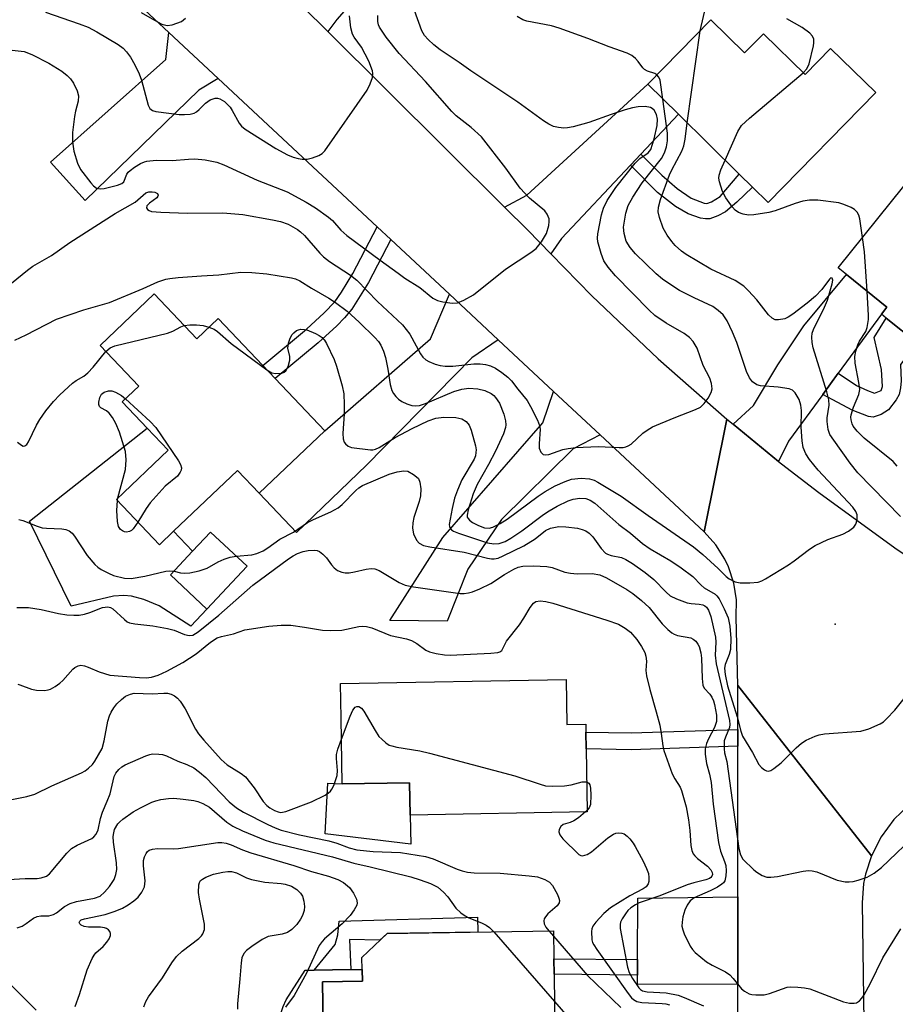
# Model space of a CAD drawing. Units: inches. Extents: x 1273760 to 1279760, y 473454 to 477454.
# Drawn here: x 1276991 to 1277176, y 474550 to 474758 of the extents above; entities that cross this region are included whole.
import ezdxf

# ---------------------------------------------------------------- set-up
doc = ezdxf.new("R2010")
doc.units = ezdxf.units.IN
doc.header["$MEASUREMENT"] = 0
for name, color, linetype in [('BLDG-Footprint', 5, 'Continuous'), ('CULTRL-Pad', 6, 'Continuous'), ('ELEV-Spot Elevation', 7, 'Continuous'), ('TRANS-Driveway', 251, 'Continuous'), ('TRANS-Non Street Sidewalk', 7, 'Continuous'), ('TRANS-Road', 130, 'Continuous'), ('Undefined', 1, 'Continuous')]:
    doc.layers.add(name, color=color, linetype=linetype)

msp = doc.modelspace()

# ---------------------------------------------------------------- linework, layer by layer
at = {"layer": 'BLDG-Footprint'}
for points, elevation in [([(1277137.4, 474757.55), (1277144.53, 474750.56), (1277148.5, 474754.6), (1277157.3, 474745.97), (1277162.72, 474751.49), (1277172.24, 474742.15), (1277149.5, 474718.97), (1277146.22, 474722.18), (1277143.41, 474724.95), (1277130.53, 474737.58), (1277124.05, 474743.94)], 257.35), ([(1277196.53, 474728.81), (1277208.34, 474719.29), (1277209.06, 474720.17), (1277219.6, 474711.68), (1277211.18, 474701.22), (1277214.52, 474698.52), (1277202.28, 474683.32), (1277195.44, 474688.83), (1277189.97, 474682.05), (1277181.01, 474689.27), (1277174.47, 474694.54), (1277173.47, 474695.34), (1277174.6, 474696.85), (1277166.08, 474703.72), (1277164.3, 474705.15), (1277178.17, 474722.38), (1277186.16, 474715.94), (1277196.08, 474728.26)], 259.81), ([(1277019.75, 474699.64), (1277028.74, 474690.17), (1277033.24, 474694.44), (1277042.67, 474684.52), (1277045.3, 474681.75), (1277055.79, 474670.7), (1277041.91, 474657.51), (1277037.33, 474662.32), (1277023.83, 474649.5), (1277020.83, 474646.65), (1277011.74, 474656.21), (1277022.68, 474666.6), (1277018.23, 474671.28), (1277012.95, 474676.84), (1277016.45, 474680.16), (1277008.29, 474688.76)], 256.99), ([(1277039.36, 474642.08), (1277030.87, 474633.03), (1277023.17, 474640.25), (1277027.86, 474645.25), (1277031.66, 474649.3)], 258.37), ([(1277106.82, 474618.19), (1277106.99, 474608.67), (1277110.95, 474608.74), (1277110.98, 474607.07), (1277111.04, 474603.52), (1277111.28, 474590.19), (1277073.84, 474589.53), (1277073.72, 474596.37), (1277059.5, 474596.12), (1277059.25, 474609.97), (1277059.12, 474617.35)], 261.3), ([(1277072.08, 474526.6), (1277072.11, 474524.5), (1277063.12, 474524.37), (1277063.09, 474526.36), (1277055.76, 474526.25), (1277055.33, 474554.31), (1277063.73, 474554.43), (1277063.69, 474556.92), (1277063.65, 474559.45), (1277068.97, 474564.52), (1277104.11, 474565.05), (1277104.2, 474559.19), (1277104.25, 474555.89), (1277104.45, 474542.84), (1277104.5, 474539.47), (1277104.63, 474530.74), (1277078.8, 474530.35), (1277078.85, 474526.71)], 267.57)]:
    msp.add_lwpolyline(points, close=True, dxfattribs=dict(at, elevation=elevation))
at = {"layer": 'CULTRL-Pad'}
for points in [[(1277011.74, 474656.21), (1277020.83, 474646.65), (1277023.83, 474649.5), (1277027.86, 474645.25), (1277023.17, 474640.25), (1277030.87, 474633.03), (1277027.49, 474629.43), (1277020.78, 474633.72), (1277017.52, 474635.06), (1277014.93, 474635.77), (1277013.31, 474635.95), (1277011.1, 474635.77), (1277002.21, 474633.67), (1276993.38, 474651.65), (1277018.23, 474671.28), (1277022.68, 474666.6)], [(1277073.72, 474596.37), (1277073.84, 474589.53), (1277073.95, 474583.39), (1277055.89, 474585.59), (1277056.45, 474596.24), (1277059.5, 474596.12)], [(1277055.76, 474526.25), (1277049.24, 474526.15), (1277047.59, 474533.67), (1277046.73, 474538.7), (1277046.41, 474543.92), (1277046.6, 474547.8), (1277046.99, 474549.09), (1277047.65, 474550.46), (1277051.66, 474556.73), (1277053.57, 474556.76), (1277061.28, 474556.88), (1277063.69, 474556.91), (1277063.73, 474554.43), (1277055.33, 474554.31)]]:
    msp.add_lwpolyline(points, close=True, dxfattribs=at)
at = {"layer": 'ELEV-Spot Elevation'}
msp.add_point((1277163.65, 474629.86, 254.89), dxfattribs=at)
at = {"layer": 'TRANS-Driveway'}
for points in [[(1277068.74, 474769.47), (1277066.03, 474766.39), (1277058.32, 474757.61), (1277056.45, 474755.05), (1277046.07, 474765.35), (1277050.22, 474767.02), (1277072.44, 474791.81), (1277081.11, 474783.34), (1277079.34, 474781.52)], [(1277033.23, 474745.16), (1277029.15, 474742.71), (1277005.11, 474719.39), (1276997.83, 474727.43), (1277022.17, 474749.13), (1277022.81, 474754.88)], [(1277122.58, 474729.13), (1277120.39, 474726.81), (1277105.85, 474711.35), (1277103.54, 474708.1), (1277098.74, 474713.07), (1277093.79, 474717.99), (1277098.47, 474720.46), (1277124.05, 474743.94), (1277130.53, 474737.58)], [(1277164.33, 474682.9), (1277161.04, 474678.39), (1277153.82, 474668.54), (1277151.73, 474664.22), (1277142.09, 474672.09), (1277146.43, 474676.08), (1277151.54, 474684.64), (1277157.07, 474692.91), (1277166.08, 474703.72), (1277174.6, 474696.85), (1277173.47, 474695.34)], [(1277092.45, 474689.95), (1277086.9, 474686.16), (1277064.64, 474663.42), (1277049.79, 474649.21), (1277041.91, 474657.51), (1277055.79, 474670.7), (1277078.17, 474690.17), (1277082.12, 474699.59)], [(1277114.01, 474669.85), (1277108.29, 474666.92), (1277093.15, 474651.94), (1277086.01, 474641.51), (1277081.63, 474630.48), (1277069.52, 474630.6), (1277080.77, 474648.14), (1277101.89, 474672.4), (1277104.15, 474679.04)], [(1277143.12, 474553.75), (1277121.86, 474553.82), (1277121.87, 474555.71), (1277121.88, 474559), (1277121.93, 474571.95), (1277143.13, 474572.27)]]:
    msp.add_lwpolyline(points, close=True, dxfattribs=at)
at = {"layer": 'TRANS-Non Street Sidewalk'}
for points in [[(1277120.39, 474726.81), (1277122.58, 474729.13), (1277127.03, 474724.69), (1277130.3, 474721.9), (1277133.22, 474719.86), (1277135.99, 474718.82), (1277136.58, 474718.72), (1277137.52, 474719.07), (1277139.38, 474720.23), (1277143.4, 474724.95), (1277146.22, 474722.18), (1277142.92, 474718.99), (1277140.46, 474716.99), (1277138.88, 474716.11), (1277137.19, 474715.48), (1277136.27, 474715.47), (1277135.18, 474715.66), (1277132.61, 474716.53), (1277129.94, 474718.12), (1277126.13, 474721.08)], [(1277069.76, 474711.11), (1277065.01, 474702.07), (1277061.52, 474696.39), (1277059.98, 474694.55), (1277058.33, 474692.88), (1277054.42, 474689.31), (1277045.3, 474681.75), (1277042.67, 474684.52), (1277051.92, 474692.18), (1277055.69, 474695.63), (1277057.92, 474697.95), (1277059.34, 474699.99), (1277061.7, 474703.96), (1277066.87, 474713.8)], [(1277161.04, 474678.39), (1277164.33, 474682.9), (1277168.21, 474680.27), (1277170.48, 474679.23), (1277171.96, 474678.68), (1277173.37, 474679.22), (1277173.67, 474680.05), (1277173.44, 474683.67), (1277171.89, 474690.41), (1277174.47, 474694.54), (1277181.01, 474689.27), (1277177.48, 474684.74), (1277177.61, 474681.27), (1277177.52, 474679.77), (1277177.17, 474678.41), (1277176.56, 474677.23), (1277174.97, 474675.12), (1277173.4, 474674.14), (1277171.69, 474673.59), (1277170.7, 474673.74), (1277167.25, 474675.09)], [(1277143.13, 474604.05), (1277120.53, 474603.33), (1277111.04, 474603.52), (1277110.98, 474607.07), (1277120.52, 474606.87), (1277143.13, 474607.59)], [(1277068.97, 474564.52), (1277067.46, 474563.08), (1277061.02, 474563.27), (1277061.28, 474556.88), (1277053.57, 474556.76), (1277058, 474562.16), (1277058.57, 474564.25), (1277058.81, 474567.11), (1277088.06, 474567.93), (1277088.11, 474564.81)], [(1277121.88, 474559), (1277121.87, 474555.71), (1277104.25, 474555.89), (1277104.2, 474559.19)]]:
    msp.add_lwpolyline(points, close=True, dxfattribs=at)
at = {"layer": 'TRANS-Road'}
msp.add_lwpolyline([(1277022.13, 474789.11), (1277031.94, 474779.37), (1277046.07, 474765.35), (1277056.45, 474755.05), (1277093.79, 474717.99), (1277098.74, 474713.07), (1277103.54, 474708.1), (1277112.22, 474699.21), (1277126.24, 474685.91), (1277140.78, 474673.17), (1277136.01, 474649.34), (1277114.01, 474669.85), (1277104.15, 474679.04), (1277092.45, 474689.95), (1277082.12, 474699.59), (1277069.76, 474711.11), (1277066.87, 474713.8), (1277033.23, 474745.16), (1277022.81, 474754.88), (1276985.58, 474789.6), (1276983.05, 474791.95), (1276979, 474795.73), (1276995.26, 474815.79)], close=True, dxfattribs=at)
for points in [[(1277179.35, 474591.7), (1277176.08, 474588.57), (1277173.39, 474584.93), (1277171.34, 474580.89), (1277143.13, 474616.87), (1277142.76, 474631.36), (1277142.8, 474634.97), (1277142.26, 474638.54), (1277141.13, 474641.97), (1277140.36, 474643.6), (1277138.42, 474646.65), (1277136.01, 474649.34), (1277140.78, 474673.17), (1277142.09, 474672.09), (1277151.73, 474664.22), (1277152.33, 474663.74), (1277160.19, 474657.66), (1277176.28, 474645.98), (1277185.58, 474639.7)], [(1277143.12, 474526.1), (1277143.12, 474553.75), (1277143.13, 474572.27), (1277143.13, 474604.05), (1277143.13, 474607.59), (1277143.13, 474616.87), (1277171.34, 474580.89), (1277170.1, 474577.03), (1277169.7, 474575.04), (1277169.35, 474571.01), (1277170.04, 474525.71)]]:
    msp.add_lwpolyline(points, dxfattribs=at)
at = {"layer": 'Undefined'}
for p, q in [((1277132.38, 474735.77, 256), (1277135.12, 474755.23, 256)), ((1277011.97, 474655.97, 258), (1277012.08, 474656.53, 258)), ((1277111.27, 474590.56, 264), (1277110.89, 474590.18, 264)), ((1277091.56, 474564.86, 268), (1277104.34, 474550.15, 268)), ((1277103.15, 474565.04, 266), (1277104.13, 474563.92, 266))]:
    msp.add_line(p, q, dxfattribs=at)
for points, elevation in [([(1277135.12, 474755.23), (1277137.57, 474765.56), (1277137.65, 474766.4), (1277137.61, 474767.49), (1277137.49, 474768.3), (1277137.26, 474769.1), (1277136.57, 474770.65), (1277135.88, 474771.91), (1277134.38, 474773.99), (1277133.61, 474774.75), (1277133.15, 474774.99), (1277132.34, 474775.14), (1277127.99, 474775.33)], 256), ([(1276988.43, 474751.25), (1276992.23, 474750.81), (1276993.86, 474750.23), (1276997.48, 474748.39), (1277000.19, 474746.66), (1277001.33, 474745.8), (1277002.03, 474745.09), (1277002.66, 474744.15), (1277003.42, 474742.55), (1277003.75, 474741.45), (1277003.69, 474740.35), (1277003.09, 474738.21), (1277002.86, 474737.1), (1277002.45, 474733.7), (1277002.44, 474731.73), (1277002.75, 474729.78), (1277003.54, 474727.26), (1277004.15, 474725.94), (1277006.35, 474723.13), (1277006.93, 474722.49), (1277007.56, 474721.98), (1277008.3, 474721.81), (1277009.14, 474721.91), (1277011.96, 474722.59), (1277012.87, 474722.93), (1277013.3, 474723.31), (1277013.98, 474724.9), (1277014.26, 474725.34), (1277014.66, 474725.73), (1277015.6, 474726.43), (1277016.87, 474727.2), (1277017.67, 474727.56), (1277018.2, 474727.69), (1277020.16, 474727.87), (1277023.54, 474727.84), (1277026.95, 474728.12), (1277028.32, 474728.14), (1277030.52, 474727.95), (1277032.96, 474727.43), (1277034.43, 474726.88), (1277041.5, 474723.67), (1277047.81, 474721.19), (1277051.83, 474719.01), (1277053.83, 474717.79), (1277056.61, 474715.87), (1277057.43, 474715.11), (1277059.19, 474713.09), (1277060.48, 474712), (1277067.48, 474706.74), (1277071.27, 474703.99), (1277072.72, 474702.99), (1277075.9, 474700.98), (1277078.65, 474698.76), (1277079.62, 474698.22), (1277080.73, 474697.93), (1277082.74, 474697.68), (1277083.86, 474697.78), (1277085.18, 474698.31), (1277087.21, 474699.46), (1277093.96, 474704.87), (1277099.35, 474708.35), (1277100.49, 474709.22), (1277101.59, 474710.6), (1277102.65, 474712.37), (1277103.15, 474714.08), (1277103.24, 474714.94), (1277103.19, 474715.49), (1277102.79, 474716.51), (1277102.29, 474717.19), (1277099.07, 474719.83), (1277097.12, 474721.96), (1277094.05, 474726.2), (1277088.89, 474732.8), (1277086.75, 474734.82), (1277083.59, 474737.25), (1277082.63, 474738.17), (1277077.1, 474744.53), (1277071.5, 474750.43), (1277068.8, 474753.86), (1277067.39, 474755.99), (1277067.18, 474756.47), (1277067, 474757.18), (1277067.02, 474758.45)], 250), ([(1276989.55, 474701.87), (1276992.92, 474704.65), (1276994.09, 474705.51), (1276998.01, 474707.72), (1277001.93, 474710.48), (1277011.51, 474716.6), (1277015.69, 474719.04), (1277017.99, 474720.97), (1277018.61, 474721.21), (1277019.33, 474721.23), (1277019.84, 474721.13), (1277020.26, 474720.95), (1277020.41, 474720.82), (1277020.55, 474720.48), (1277020.53, 474720.3), (1277020.29, 474719.95), (1277018.71, 474718.8), (1277018.2, 474718.25), (1277018.11, 474717.84), (1277018.31, 474717.49), (1277018.69, 474717.22), (1277019.17, 474717.07), (1277021.14, 474716.88), (1277026.71, 474716.71), (1277034.25, 474716.79), (1277038.5, 474716.42), (1277044.77, 474715.31), (1277046.44, 474714.92), (1277048.07, 474714.36), (1277050, 474713.27), (1277050.67, 474712.78), (1277051.51, 474711.98), (1277054.71, 474708.27), (1277055.49, 474707.47), (1277056.8, 474706.46), (1277061.2, 474703.58), (1277062.56, 474702.56), (1277066.91, 474698.03), (1277072.2, 474693.07), (1277073.78, 474691.14), (1277076.05, 474687), (1277076.54, 474686.28), (1277077.12, 474685.72), (1277077.82, 474685.32), (1277079.1, 474684.8), (1277080.16, 474684.5), (1277081.22, 474684.36), (1277082.85, 474684.35), (1277087.32, 474684.88), (1277088.67, 474684.86), (1277089.74, 474684.74), (1277090.81, 474684.42), (1277091.85, 474683.93), (1277093.21, 474683.05), (1277094.5, 474682.04), (1277095.25, 474681.27), (1277096.58, 474679.5), (1277098.57, 474677.14), (1277099.31, 474675.86), (1277100.78, 474672.94), (1277101.2, 474671.85), (1277101.32, 474671.03), (1277101.11, 474667.95), (1277101.13, 474667.06), (1277101.47, 474666.18), (1277101.93, 474665.73), (1277102.38, 474665.62), (1277103.16, 474665.68), (1277106.11, 474666.75), (1277107.21, 474666.98), (1277108.89, 474667.19), (1277113.56, 474667.39), (1277117.99, 474667.18), (1277118.87, 474667.2), (1277119.42, 474667.3), (1277119.9, 474667.5), (1277120.57, 474667.92), (1277123.05, 474670.24), (1277123.92, 474670.88), (1277125.08, 474671.57), (1277129.61, 474673.48), (1277134.18, 474675.22), (1277135.19, 474675.72), (1277135.98, 474676.46), (1277136.8, 474677.58), (1277137.47, 474678.78), (1277137.66, 474679.55), (1277137.54, 474680.69), (1277137.19, 474681.81), (1277135.78, 474684.5), (1277134.5, 474688.2), (1277133.67, 474689.61), (1277132.89, 474690.41), (1277131.76, 474691.28), (1277127.94, 474693.43), (1277125.57, 474695.1), (1277124.36, 474696.23), (1277117.23, 474703.48), (1277115.66, 474705.27), (1277114.78, 474706.59), (1277114.18, 474708.14), (1277113.53, 474710.6), (1277113.42, 474711.42), (1277113.48, 474712.29), (1277114.3, 474716.35), (1277114.7, 474717.72), (1277115.5, 474719.35), (1277117.32, 474722.1), (1277121.39, 474727.22), (1277122.4, 474728.27), (1277124.18, 474729.41), (1277124.73, 474730.16), (1277125.45, 474732.38), (1277126.04, 474735.2), (1277126.13, 474736.57), (1277125.93, 474737.53), (1277125.39, 474738.47), (1277125.02, 474738.81), (1277124.61, 474739.04), (1277123.49, 474739.21), (1277122.01, 474739.14), (1277120.85, 474738.93), (1277119.28, 474738.5), (1277116.32, 474737.55), (1277111.64, 474735.83), (1277108.26, 474734.93), (1277107.13, 474734.71), (1277106.29, 474734.65), (1277105.22, 474734.78), (1277104.17, 474735.03), (1277103.18, 474735.47), (1277102.03, 474736.18), (1277096.63, 474740.16), (1277086.67, 474746.73), (1277084.17, 474748.54), (1277080.2, 474751.2), (1277078.83, 474752.25), (1277077.61, 474753.39), (1277076.89, 474754.23), (1277076.34, 474755.19), (1277074.73, 474759.51)], 252), ([(1276996.79, 474759.14), (1277003.87, 474756.72), (1277005.79, 474755.97), (1277007.62, 474755.01), (1277012.14, 474752.31), (1277013.15, 474751.52), (1277013.9, 474750.75), (1277014.7, 474749.65), (1277015.65, 474748.02), (1277016.54, 474746.14), (1277017.07, 474744.76), (1277018.48, 474739.5), (1277018.82, 474738.83), (1277019.38, 474738.39), (1277020.08, 474738.2), (1277024.98, 474737.54), (1277026.17, 474737.51), (1277027.34, 474737.61), (1277028.17, 474737.82), (1277028.64, 474738.08), (1277029.26, 474738.59), (1277030.61, 474739.96), (1277031.55, 474740.61), (1277032.6, 474740.99), (1277033.13, 474741), (1277033.64, 474740.87), (1277034.56, 474740.29), (1277035.77, 474739.08), (1277036.24, 474738.38), (1277037.67, 474735.67), (1277038.18, 474735.09), (1277038.98, 474734.45), (1277045.46, 474730.36), (1277047.88, 474729.04), (1277049.12, 474728.5), (1277050.16, 474728.21), (1277050.99, 474728.11), (1277052.1, 474728.12), (1277053.2, 474728.35), (1277054.52, 474728.85), (1277055.22, 474729.28), (1277055.82, 474729.88), (1277064.72, 474742.68), (1277065.39, 474744), (1277065.85, 474745.38), (1277065.96, 474746.22), (1277065.88, 474746.74), (1277065.08, 474748.83), (1277063.56, 474751.74), (1277062, 474753.85), (1277061.63, 474754.53), (1277061.3, 474755.87), (1277061.02, 474758.41)], 248), ([(1277016.95, 474759.05), (1277019.79, 474757.43), (1277021.37, 474756.64), (1277022.45, 474756.33), (1277023.56, 474756.48), (1277025.47, 474757.2), (1277025.95, 474757.51), (1277026.36, 474757.89)], 246), ([(1277126.01, 474745.94), (1277125.55, 474746.21), (1277124.04, 474746.69), (1277123.4, 474747.02), (1277123.03, 474747.36), (1277122.05, 474748.76), (1277121.5, 474749.35), (1277120.67, 474749.99), (1277119.72, 474750.51), (1277115.91, 474751.81), (1277111.39, 474753.61), (1277105.32, 474755.79), (1277103.68, 474756.24), (1277098.47, 474757.28), (1277097.69, 474757.56), (1277096.49, 474758.26)], 254), ([(1277156.92, 474746.34), (1277157.69, 474747.2), (1277158.15, 474748.26), (1277159.11, 474752.03), (1277159.2, 474752.71), (1277159.18, 474753.43), (1277158.92, 474754.09), (1277158.35, 474754.69), (1277156.67, 474755.9), (1277153.46, 474757.75)], 258), ([(1277127.26, 474740.79), (1277126.68, 474744.76), (1277126.43, 474745.45), (1277126.01, 474745.94)], 254), ([(1277140.42, 474727.87), (1277143.1, 474733.95), (1277143.86, 474735.18), (1277145.58, 474736.78), (1277156.92, 474746.34)], 258), ([(1276990.26, 474689.88), (1276992.65, 474690.99), (1276999.09, 474694.32), (1277004.87, 474696.28), (1277010.27, 474697.83), (1277017.38, 474700.75), (1277020.47, 474702.15), (1277022.16, 474702.74), (1277023.02, 474702.91), (1277024.77, 474703.09), (1277029.76, 474703.48), (1277033.37, 474703.64), (1277038.07, 474704.25), (1277040.38, 474704.17), (1277043.55, 474703.88), (1277048.74, 474703.01), (1277049.58, 474702.79), (1277050.55, 474702.36), (1277052.99, 474700.81), (1277056.67, 474698.72), (1277058.08, 474697.81), (1277060.52, 474695.96), (1277063.04, 474693.66), (1277066.38, 474690.42), (1277067.12, 474689.6), (1277067.65, 474688.81), (1277068.23, 474687.54), (1277068.62, 474686.19), (1277069.15, 474683.7), (1277069.61, 474680.46), (1277069.94, 474679.25), (1277070.31, 474678.57), (1277070.79, 474677.94), (1277071.35, 474677.38), (1277072.05, 474676.91), (1277073.11, 474676.42), (1277074.21, 474676.05), (1277075.02, 474675.96), (1277075.79, 474676.06), (1277077.1, 474676.49), (1277083.06, 474679.01), (1277084.78, 474679.49), (1277086.22, 474679.7), (1277088.17, 474679.58), (1277089.6, 474679.21), (1277090.95, 474678.61), (1277091.53, 474678.17), (1277091.9, 474677.77), (1277092.69, 474676.52), (1277093.64, 474674.19), (1277094.01, 474672.84), (1277094.07, 474671.97), (1277094.01, 474671.41), (1277093.58, 474670.05), (1277091.85, 474666.39), (1277090.41, 474663.57), (1277088.02, 474659.4), (1277087.16, 474657.38), (1277086.07, 474653.99), (1277085.86, 474652.91), (1277085.91, 474652.49), (1277086.07, 474652.15), (1277086.4, 474651.8), (1277087.04, 474651.34), (1277088.25, 474650.67), (1277089.57, 474650.22), (1277090.52, 474650.16), (1277091.29, 474650.34), (1277092.85, 474651.11), (1277094.37, 474652.02), (1277100.89, 474656.89), (1277102.38, 474657.88), (1277104.5, 474659.06), (1277106.57, 474660.03), (1277107.94, 474660.47), (1277109.99, 474660.71), (1277111.74, 474660.55), (1277112.71, 474660.25), (1277113.48, 474659.88), (1277118.45, 474656.92), (1277124.16, 474652.83), (1277133.72, 474646.2), (1277135.71, 474644.58), (1277138.97, 474641.59), (1277140.65, 474639.91), (1277141.29, 474639.42), (1277142.52, 474638.83), (1277143.6, 474638.56), (1277145.64, 474638.56), (1277147.37, 474638.75), (1277148.19, 474639.04), (1277148.97, 474639.45), (1277153.83, 474642.4), (1277155.04, 474643.23), (1277158.22, 474645.71), (1277159.42, 474646.51), (1277162.12, 474647.72), (1277165.31, 474648.84), (1277166.53, 474649.49), (1277167.59, 474650.33), (1277168.04, 474650.96), (1277168.33, 474651.93), (1277168.31, 474652.94), (1277168.01, 474653.66), (1277167.38, 474654.56), (1277160.06, 474662.41), (1277158.25, 474664.62), (1277157.47, 474665.84), (1277156.93, 474667.2), (1277156.71, 474668.61), (1277156.51, 474671.49), (1277156.54, 474675.01), (1277156.45, 474676.1), (1277156.08, 474677.34), (1277155.24, 474678.74), (1277154.68, 474679.28), (1277153.93, 474679.59), (1277151.6, 474679.96), (1277147.91, 474680.21), (1277147.12, 474680.44), (1277146.21, 474681.06), (1277145.54, 474681.93), (1277144.92, 474683.21), (1277142.87, 474689.34), (1277141.99, 474691.53), (1277140.86, 474693.94), (1277140, 474695.21), (1277138.97, 474696.15), (1277137.79, 474696.96), (1277133.87, 474698.8), (1277130.8, 474700.37), (1277129.35, 474701.24), (1277127.2, 474702.73), (1277125.87, 474703.86), (1277121.44, 474708.13), (1277120.36, 474709.41), (1277119.5, 474710.8), (1277119.05, 474712.36), (1277118.93, 474713.74), (1277119.42, 474716.66), (1277119.94, 474718.32), (1277120.91, 474720.05), (1277122.89, 474723.12), (1277126.96, 474728.27), (1277127.61, 474729.44), (1277128.04, 474730.67), (1277128.24, 474731.96), (1277128.23, 474733.57), (1277127.26, 474740.79)], 254), ([(1277177.46, 474652.6), (1277168.44, 474661.86), (1277166.85, 474663.87), (1277163.36, 474668.7), (1277162.58, 474669.94), (1277162.21, 474671), (1277161.98, 474672.66), (1277162, 474673.46), (1277162.41, 474676.15), (1277162.34, 474677.27), (1277161.9, 474678.96), (1277159.06, 474688.23), (1277158.81, 474689.36), (1277158.73, 474690.5), (1277158.84, 474691.33), (1277159.13, 474692.13), (1277161.45, 474696.85), (1277162.06, 474698.29), (1277163.06, 474701.78), (1277163.15, 474702.55), (1277163.03, 474702.96), (1277162.76, 474703), (1277162.48, 474702.78), (1277160.83, 474700.55), (1277159.49, 474699.17), (1277157.73, 474697.67), (1277154.74, 474695.34), (1277153.77, 474694.71), (1277153.02, 474694.38), (1277151.73, 474694.12), (1277151, 474694.17), (1277150.35, 474694.52), (1277149.57, 474695.22), (1277147.09, 474698.39), (1277145.38, 474700.31), (1277144.36, 474701.27), (1277142.53, 474702.43), (1277137.41, 474704.88), (1277132.16, 474707.99), (1277131.2, 474708.68), (1277129.88, 474709.87), (1277129.15, 474710.72), (1277128.17, 474712.07), (1277127.34, 474713.55), (1277126.53, 474715.79), (1277126.29, 474716.94), (1277126.36, 474717.95), (1277126.77, 474719.55), (1277128.66, 474724.8), (1277129.13, 474725.86), (1277131.23, 474729.8), (1277131.66, 474730.9), (1277131.98, 474732.3), (1277132.38, 474735.77)], 256), ([(1277169.45, 474711.55), (1277168.91, 474715.46), (1277168.67, 474716.25), (1277168.3, 474716.93), (1277167.74, 474717.46), (1277167.03, 474717.87), (1277165.51, 474718.54), (1277164.43, 474718.87), (1277159.99, 474719.42), (1277158.25, 474719.45), (1277156.87, 474719.19), (1277155.24, 474718.76), (1277151, 474717.19), (1277149.63, 474716.84), (1277146.51, 474716.37), (1277145.37, 474716.3), (1277144.26, 474716.45), (1277143.22, 474716.84), (1277142.53, 474717.35), (1277141.95, 474717.95), (1277140.6, 474719.92), (1277139.88, 474721.3), (1277139.22, 474723.31), (1277139.09, 474724.08), (1277139.16, 474724.75), (1277139.53, 474725.83), (1277140.42, 474727.87)], 258), ([(1277170.43, 474700.21), (1277169.9, 474708.55), (1277169.45, 474711.55)], 258), ([(1277176.77, 474663.26), (1277175.95, 474664.24), (1277169.79, 474669.18), (1277168.36, 474670.6), (1277167.49, 474671.7), (1277167.24, 474672.19), (1277167.03, 474673), (1277166.99, 474673.56), (1277167.06, 474674.1), (1277167.56, 474675.71), (1277168.67, 474678.35), (1277168.86, 474679.47), (1277168.71, 474680.92), (1277167.93, 474684.99), (1277167.85, 474686.43), (1277168.06, 474687.53), (1277168.47, 474688.87), (1277168.82, 474689.62), (1277170.13, 474691.69), (1277170.42, 474692.5), (1277170.61, 474693.35), (1277170.73, 474694.21), (1277170.75, 474695.07), (1277170.43, 474700.21)], 258), ([(1277009.51, 474687.47), (1277010.4, 474688.21), (1277011.39, 474688.65), (1277022.57, 474691.31), (1277023.64, 474691.73), (1277025.35, 474692.67), (1277026.09, 474692.96)], 256), ([(1277026.09, 474692.96), (1277027.23, 474693.12), (1277028.66, 474693.11), (1277030.06, 474692.94), (1277031.31, 474692.61)], 256), ([(1277031.31, 474692.61), (1277032.39, 474692.15), (1277033.09, 474691.72), (1277035.99, 474689.16), (1277043.56, 474683.57)], 256), ([(1277043.56, 474683.57), (1277044.57, 474682.99), (1277045.38, 474682.81), (1277046.73, 474682.91), (1277047.21, 474683.08), (1277047.58, 474683.38), (1277048.06, 474684.28), (1277048.38, 474685.6), (1277048.37, 474686.4), (1277047.98, 474688.18), (1277048.1, 474689.21), (1277048.5, 474690.29), (1277048.92, 474691.04), (1277049.25, 474691.44), (1277049.83, 474691.88), (1277050.26, 474692.07), (1277050.74, 474692.16), (1277051.5, 474692.13), (1277052.03, 474692.02), (1277053.86, 474691.27), (1277054.6, 474690.86), (1277055.21, 474690.39), (1277055.72, 474689.84), (1277056.18, 474689.15), (1277057.76, 474685.75), (1277058.25, 474684.4), (1277059.46, 474680.23), (1277059.8, 474678.55), (1277059.91, 474676.29), (1277059.89, 474674.28), (1277059.64, 474670.11), (1277059.66, 474669.03), (1277059.86, 474668.31), (1277060.14, 474667.93), (1277060.72, 474667.48), (1277061.42, 474667.18), (1277065.42, 474666.67), (1277065.97, 474666.68), (1277066.52, 474666.81), (1277067.3, 474667.17), (1277070.65, 474669.27), (1277074.27, 474671.19), (1277077.63, 474672.83), (1277079.24, 474673.39), (1277080.93, 474673.59), (1277083.5, 474673.54), (1277084.79, 474673.23), (1277085.65, 474672.71), (1277086.29, 474671.89), (1277086.74, 474670.87), (1277087.63, 474667.51), (1277087.76, 474666.68), (1277087.75, 474666.16), (1277087.62, 474665.44), (1277087.35, 474664.72), (1277084.76, 474660.36), (1277083.81, 474658.17), (1277083.2, 474656.49), (1277082.71, 474654.33), (1277082.09, 474650.93), (1277082.12, 474650.51), (1277082.26, 474650.14), (1277082.55, 474649.82), (1277083, 474649.54), (1277084.05, 474649.11), (1277090.16, 474647.02), (1277091.56, 474646.81), (1277092.65, 474646.89), (1277093.94, 474647.34), (1277095.14, 474648.04), (1277097.45, 474649.6), (1277102.02, 474653.06), (1277103.23, 474653.83), (1277104.93, 474654.76), (1277107.25, 474655.89), (1277108.31, 474656.28), (1277109.68, 474656.5), (1277110.94, 474656.38), (1277111.86, 474656.04), (1277112.84, 474655.39), (1277117.94, 474650.91), (1277120.41, 474649.08), (1277122.93, 474646.88), (1277124.58, 474645.77), (1277128.97, 474643.22), (1277131.1, 474641.77), (1277133.62, 474639.91), (1277135.34, 474638.08), (1277135.96, 474637.53), (1277138.31, 474636.21), (1277138.69, 474635.85), (1277139.19, 474635.19), (1277140.24, 474633.11), (1277141.03, 474631.21), (1277141.43, 474629.43), (1277141.63, 474626.83), (1277141.52, 474624.53), (1277141.26, 474623.46), (1277140.42, 474621.32), (1277140.3, 474620.57), (1277140.41, 474619.21), (1277140.92, 474616.84), (1277142.94, 474610.3), (1277143.72, 474607.23), (1277144.09, 474606.19), (1277146.22, 474602.72), (1277147.53, 474600.2), (1277148.08, 474599.57), (1277148.72, 474599.07), (1277149.16, 474598.86), (1277149.61, 474598.83), (1277150.06, 474598.97), (1277150.74, 474599.35), (1277152.29, 474600.57), (1277155.45, 474603.71), (1277156.55, 474604.7), (1277157.54, 474605.32), (1277159.44, 474606.19), (1277160.28, 474606.47), (1277161.4, 474606.66), (1277169.11, 474607.25), (1277170.78, 474607.73), (1277173.19, 474608.77), (1277173.89, 474609.26), (1277174.53, 474609.83), (1277176.32, 474611.7), (1277180.6, 474617.01)], 256), ([(1276990.87, 474668.34), (1276991.65, 474667.65), (1276992.03, 474667.48), (1276992.38, 474667.5), (1276992.8, 474667.8), (1276993.19, 474668.35), (1276994.85, 474671.87), (1276995.56, 474673.11), (1276996.84, 474674.92), (1276998.42, 474676.89), (1276999.82, 474678.33), (1277002.48, 474680.75), (1277003.27, 474681.34), (1277004.87, 474682.28), (1277005.71, 474682.98), (1277006.86, 474684.17), (1277009.51, 474687.47)], 256), ([(1277012.08, 474656.53), (1277013.67, 474662.5), (1277013.81, 474664.57), (1277013.69, 474666.31), (1277012.4, 474670.4), (1277011.63, 474672.27), (1277010.89, 474673.54), (1277010.19, 474674.45), (1277009.63, 474674.9), (1277008.48, 474675.55), (1277008.16, 474675.87), (1277008.03, 474676.28), (1277008.03, 474676.76), (1277008.25, 474677.78), (1277008.62, 474678.48), (1277009.15, 474678.85), (1277010.1, 474679.16), (1277010.75, 474679.17), (1277011.55, 474678.84), (1277012.81, 474678.14), (1277013.64, 474677.49)], 258), ([(1277013.64, 474677.49), (1277018.86, 474672.69), (1277020.08, 474671.41), (1277024.89, 474664.34), (1277025.3, 474663.6), (1277025.51, 474662.86), (1277025.43, 474662.41), (1277025.24, 474661.96), (1277024.64, 474661.12), (1277022.06, 474658.99), (1277018.85, 474655.51), (1277018.02, 474654.32), (1277016.28, 474651.44)], 258), ([(1277037.08, 474644.22), (1277040.34, 474644.48), (1277041.46, 474644.8), (1277042.8, 474645.37), (1277043.78, 474645.97), (1277046.32, 474647.81), (1277049.15, 474649.3), (1277052.13, 474651.35), (1277053.4, 474651.99), (1277057.09, 474653.57), (1277058.6, 474654.41), (1277059.49, 474655.16), (1277062.34, 474658.1), (1277062.97, 474658.63), (1277063.79, 474659.15), (1277069.39, 474661.53), (1277071.1, 474662.02), (1277072.53, 474662.25), (1277073.34, 474662.15), (1277074.56, 474661.5), (1277075.21, 474660.99), (1277075.58, 474660.6), (1277075.91, 474659.87), (1277076.07, 474658.44), (1277076, 474656.96), (1277075.71, 474655.75), (1277074.62, 474652.39), (1277074.41, 474651.26), (1277074.33, 474650.17), (1277074.55, 474648.95), (1277075.21, 474647.64), (1277075.75, 474647), (1277076.65, 474646.51), (1277077.99, 474646.21), (1277085.28, 474645.07), (1277090.18, 474643.77), (1277091.05, 474643.63), (1277091.62, 474643.64), (1277092.45, 474643.83), (1277093.51, 474644.27), (1277097.87, 474646.44), (1277100.26, 474647.89), (1277102.47, 474649.67), (1277103.5, 474650.11), (1277105.25, 474650.46), (1277106.74, 474650.45), (1277109.18, 474650.15), (1277110.23, 474649.87), (1277110.97, 474649.55), (1277111.65, 474649.09), (1277112.46, 474648.32), (1277114.18, 474645.87), (1277115.11, 474644.89), (1277115.56, 474644.63), (1277116.31, 474644.36), (1277118.53, 474643.93), (1277119.42, 474643.53), (1277120.87, 474642.65), (1277123.51, 474640.75), (1277125.38, 474639.29), (1277127.95, 474636.61), (1277128.81, 474635.88), (1277130.12, 474635.21), (1277132.38, 474634.39), (1277133.23, 474634.22), (1277134.91, 474634.09), (1277135.7, 474633.94), (1277136.16, 474633.73), (1277136.47, 474633.46), (1277136.92, 474632.79), (1277137.36, 474631.48), (1277138.4, 474627.09), (1277138.46, 474626.04), (1277138.32, 474623.33), (1277138.51, 474621.49), (1277141.37, 474609.52), (1277141.43, 474608.69), (1277141.32, 474608.03), (1277140.46, 474605.99), (1277140.23, 474605.18), (1277140.18, 474603.52), (1277140.3, 474602.7), (1277140.8, 474600.84), (1277143.32, 474582.44), (1277143.65, 474581.11), (1277144.17, 474580.23), (1277146.47, 474577.99), (1277147.1, 474577.47), (1277148.24, 474576.74), (1277149.23, 474576.41), (1277150.05, 474576.41), (1277151.46, 474576.58), (1277156.9, 474577.66), (1277158.05, 474577.79), (1277158.81, 474577.74), (1277159.81, 474577.54), (1277164.07, 474575.77), (1277165.79, 474575.43), (1277166.66, 474575.39), (1277167.49, 474575.49), (1277168.57, 474575.77), (1277170.42, 474576.41), (1277171.9, 474577.22), (1277173.48, 474578.46), (1277181.41, 474586.08)], 258), ([(1277016.28, 474651.44), (1277015.3, 474649.99), (1277014.94, 474649.65), (1277014.53, 474649.43), (1277013.88, 474649.3), (1277013.43, 474649.36), (1277013, 474649.56), (1277012.63, 474649.86), (1277012.21, 474650.52), (1277011.94, 474651.58), (1277011.85, 474653.88), (1277011.97, 474655.97)], 258), ([(1276991.13, 474651.96), (1276991.94, 474651.75), (1276994.96, 474650.56), (1276996.08, 474650.23), (1276996.96, 474650.12), (1277000.22, 474650.02), (1277001.03, 474649.88), (1277001.76, 474649.6), (1277002.36, 474649.09), (1277002.88, 474648.46), (1277005.54, 474644.4), (1277007.19, 474642.45), (1277007.81, 474641.88), (1277008.52, 474641.4), (1277010.04, 474640.6), (1277011.13, 474640.17), (1277013.42, 474639.58), (1277014.89, 474639.48), (1277017.76, 474640), (1277022.18, 474641.08), (1277023, 474641.16), (1277023.92, 474641.04)], 258), ([(1276990.72, 474633.37), (1276993.18, 474633.37), (1276995.81, 474632.95), (1276999.49, 474632.08), (1277001.26, 474631.84), (1277002.71, 474631.76), (1277003.87, 474631.77), (1277005.02, 474631.96), (1277006.16, 474632.3), (1277008.83, 474633.36), (1277009.9, 474633.55), (1277010.5, 474633.41), (1277010.96, 474633.13), (1277013.43, 474630.83), (1277014.05, 474630.37), (1277014.53, 474630.15), (1277015.65, 474629.92), (1277019.44, 474629.52), (1277022.56, 474628.97), (1277023.95, 474628.61), (1277026.12, 474627.67), (1277027.15, 474627.43), (1277027.9, 474627.56), (1277029.06, 474628.26), (1277033.36, 474631.74), (1277040.55, 474638.09), (1277048.13, 474643.69), (1277049.08, 474644.33), (1277050.03, 474644.81), (1277051.2, 474645.19), (1277052.27, 474645.4), (1277053.68, 474645.5), (1277054.2, 474645.41), (1277054.69, 474645.18), (1277055.35, 474644.67), (1277056.17, 474643.85), (1277057.22, 474642.38), (1277057.79, 474641.73), (1277058.45, 474641.2), (1277059.37, 474640.82), (1277060.1, 474640.68), (1277060.93, 474640.72), (1277062.04, 474640.91), (1277064.53, 474641.51), (1277065.61, 474641.6), (1277066.4, 474641.54), (1277067.3, 474641.17), (1277071.48, 474638.65), (1277072.79, 474638.09), (1277074.51, 474637.76), (1277084.4, 474636.35), (1277085.23, 474636.33), (1277086.19, 474636.45), (1277086.99, 474636.7), (1277088.57, 474637.34), (1277090.87, 474638.45), (1277093.79, 474640.36), (1277095.72, 474641.48), (1277096.68, 474641.88), (1277097.62, 474642.08), (1277099.92, 474642.19), (1277102.73, 474642.04), (1277103.83, 474641.84), (1277106.55, 474640.87), (1277107.7, 474640.6), (1277109.11, 474640.48), (1277112.31, 474640.54), (1277113.95, 474640.29), (1277115.35, 474639.68), (1277119.67, 474637.17), (1277120.88, 474636.33), (1277122.73, 474634.88), (1277124.36, 474633.41), (1277127.11, 474629.94), (1277128.28, 474628.71), (1277129.14, 474628.01), (1277129.61, 474627.76), (1277130.37, 474627.5), (1277133.16, 474626.94), (1277133.67, 474626.72), (1277134.22, 474626.25), (1277134.66, 474625.63), (1277134.91, 474625.11), (1277135.27, 474623.83), (1277135.39, 474622.69), (1277135.53, 474618.37), (1277135.7, 474617), (1277136.01, 474616.31), (1277137.2, 474615.04), (1277137.62, 474614.44), (1277137.93, 474613.67), (1277138.16, 474612.86), (1277138.59, 474610.62), (1277138.58, 474609.32), (1277138.48, 474608.84), (1277138.15, 474608.03), (1277136.88, 474605.66), (1277136.45, 474604.67), (1277136.23, 474603.55), (1277136.23, 474602.4), (1277136.47, 474600.39), (1277137.12, 474598.14), (1277137.46, 474596.39), (1277137.92, 474591.83), (1277139.02, 474583.71), (1277139.47, 474581.92), (1277140.3, 474579.73), (1277140.55, 474578.88), (1277140.64, 474577.78), (1277140.59, 474576.67), (1277140.37, 474575.66), (1277140.1, 474575.24), (1277139.71, 474574.9), (1277138.77, 474574.32), (1277137.24, 474573.54), (1277133.89, 474572.07), (1277133.02, 474571.4), (1277132.38, 474570.5), (1277131.92, 474569.42), (1277131.5, 474568.01), (1277131.3, 474566.9), (1277131.28, 474566.07), (1277131.48, 474565.25), (1277131.79, 474564.44), (1277133.02, 474561.8), (1277133.51, 474561.11), (1277134.08, 474560.5), (1277136.45, 474558.52), (1277137.67, 474557.79), (1277140.48, 474556.38), (1277141.39, 474555.77), (1277142.14, 474555), (1277143.87, 474552.84), (1277144.52, 474552.31), (1277145.53, 474551.79), (1277146.07, 474551.64), (1277146.94, 474551.54), (1277148.7, 474551.58), (1277149.81, 474551.84), (1277153.5, 474553.17), (1277154.32, 474553.27), (1277155.75, 474553.2), (1277157.19, 474553.04), (1277158.32, 474552.8), (1277165.45, 474550.08), (1277166.7, 474549.76), (1277167.69, 474549.76), (1277168.16, 474549.89), (1277168.79, 474550.28), (1277169.33, 474550.85), (1277169.8, 474551.53), (1277171.16, 474553.99), (1277173.75, 474559.34), (1277177.57, 474565.46)], 260), ([(1277023.92, 474641.04), (1277025.26, 474640.69), (1277026.09, 474640.6), (1277027.23, 474640.71), (1277029.24, 474641.12), (1277030.91, 474641.67), (1277033.23, 474643), (1277034.5, 474643.57), (1277035.81, 474644.03), (1277037.08, 474644.22)], 258), ([(1276990.89, 474617.15), (1276991.36, 474617.06), (1276993.82, 474616.13), (1276994.87, 474615.89), (1276996.51, 474615.84), (1276997.31, 474615.97), (1276997.83, 474616.16), (1276998.83, 474616.71), (1276999.77, 474617.38), (1277000.4, 474617.97), (1277002.51, 474620.37), (1277002.95, 474620.71), (1277003.68, 474621.07), (1277004.19, 474621.18), (1277005, 474621.09), (1277005.77, 474620.81), (1277008.07, 474619.76), (1277010.34, 474619.09), (1277016.61, 474618.56), (1277018.05, 474618.54), (1277019.19, 474618.64), (1277020.55, 474619.08), (1277022.42, 474619.9), (1277025.78, 474621.79), (1277028.62, 474623.61), (1277031.61, 474626.07), (1277033.03, 474626.95), (1277033.96, 474627.25), (1277036.5, 474627.84), (1277038.89, 474628.63), (1277043.99, 474629.42), (1277046.6, 474629.62), (1277048.64, 474629.62), (1277051.47, 474629.25), (1277055.28, 474628.59), (1277057.04, 474628.51), (1277059.42, 474628.59), (1277062.98, 474629.35), (1277063.8, 474629.42), (1277064.6, 474629.38), (1277065.72, 474629.07), (1277069.69, 474627.5), (1277073.04, 474626.73), (1277074.1, 474626.41), (1277075.24, 474625.81), (1277077.13, 474624.34), (1277077.93, 474624.02), (1277079.36, 474623.68), (1277081.13, 474623.38), (1277082.31, 474623.33), (1277090.92, 474623.7), (1277092.34, 474623.85), (1277092.82, 474624.01), (1277093.19, 474624.3), (1277094.17, 474626.25), (1277096.96, 474629.71), (1277097.88, 474631.13), (1277099.2, 474633.41), (1277099.88, 474634.3), (1277100.38, 474634.63), (1277101.32, 474634.78), (1277102.54, 474634.67), (1277104.02, 474634.32), (1277115.42, 474630.73), (1277117.86, 474629.83), (1277119.29, 474629.02), (1277120.4, 474628.19), (1277121.76, 474626.65), (1277122.73, 474625.17), (1277123.43, 474623.86), (1277123.69, 474623.07), (1277123.78, 474622.02), (1277123.67, 474620.1), (1277123.81, 474618.93), (1277124.47, 474616.04), (1277125.87, 474611.35), (1277126.58, 474608.49), (1277126.93, 474606.76), (1277127.25, 474604.19), (1277127.48, 474603.2), (1277128.49, 474600.18), (1277129.24, 474598.27), (1277129.76, 474597.21), (1277130.88, 474595.44), (1277131.19, 474594.75), (1277132.19, 474591.24), (1277132.68, 474588.5), (1277132.93, 474586.25), (1277133.15, 474583.11), (1277133.36, 474582.01), (1277133.68, 474581.32), (1277133.98, 474580.91), (1277134.6, 474580.33), (1277136.72, 474578.74), (1277137.39, 474577.98), (1277137.7, 474577.36), (1277137.74, 474576.97), (1277137.64, 474576.64), (1277137.42, 474576.37), (1277137.09, 474576.15), (1277136.34, 474575.86), (1277133.82, 474575.23), (1277132.4, 474574.78), (1277126.58, 474572.48), (1277122.27, 474570.98), (1277121.48, 474570.58), (1277120.49, 474569.92), (1277119.85, 474569.34), (1277119.33, 474568.69), (1277118.62, 474567.62), (1277118.3, 474566.92), (1277118.2, 474566.4), (1277118.24, 474565.55), (1277119.78, 474557.36), (1277120.15, 474556.24), (1277120.86, 474554.97), (1277122.18, 474553.04), (1277122.56, 474552.66), (1277122.98, 474552.4), (1277123.94, 474552.19), (1277127.96, 474551.95), (1277130.46, 474551.47), (1277131.77, 474551), (1277135.87, 474549.2)], 262), ([(1276989.32, 474592.74), (1276992.79, 474593.44), (1276994.47, 474593.92), (1276998.1, 474595.71), (1277004.4, 474598.45), (1277005.17, 474598.88), (1277005.85, 474599.41), (1277006.68, 474600.23), (1277007.2, 474600.9), (1277008.7, 474603.56), (1277009.14, 474605.18), (1277009.94, 474609.36), (1277010.28, 474610.49), (1277010.62, 474611.25), (1277011.17, 474612.17), (1277011.85, 474613.02), (1277012.82, 474613.97), (1277013.68, 474614.62), (1277014.7, 474615.09), (1277015.52, 474615.25), (1277019.28, 474615.12), (1277021.74, 474615.3), (1277022.54, 474615.29), (1277023.33, 474615.08), (1277024.05, 474614.71), (1277024.65, 474614.2), (1277025.19, 474613.61), (1277026.25, 474612), (1277028.49, 474607.7), (1277029.08, 474606.71), (1277030.19, 474605.33), (1277033.89, 474601.27), (1277035.18, 474600.11), (1277038.12, 474598.32), (1277039.01, 474597.58), (1277040.89, 474595.31), (1277042.79, 474592.38), (1277043.52, 474591.54), (1277044.17, 474591.03), (1277045.17, 474590.47), (1277045.97, 474590.18), (1277046.53, 474590.1), (1277047.57, 474590.25), (1277053, 474592.31), (1277055.87, 474593.75), (1277056.59, 474594.22), (1277057, 474594.59), (1277057.31, 474595.02), (1277057.67, 474595.76), (1277058.4, 474597.89), (1277058.51, 474598.96), (1277058.28, 474601.5), (1277058.29, 474602.34), (1277058.56, 474603.46), (1277059.33, 474605.53)], 264), ([(1277059.33, 474605.53), (1277061.17, 474610.39), (1277061.75, 474611.72), (1277062.22, 474612.29), (1277062.59, 474612.45), (1277062.99, 474612.45), (1277063.56, 474612.11), (1277064.06, 474611.46), (1277066.42, 474607.37), (1277067.23, 474606.16), (1277067.82, 474605.53), (1277068.7, 474604.78), (1277069.42, 474604.33), (1277069.94, 474604.14), (1277071.05, 474603.89), (1277075.9, 474603.09), (1277077.9, 474602.63), (1277095.96, 474597.85), (1277101.34, 474596.05), (1277102.48, 474595.73), (1277103.89, 474595.62), (1277106.46, 474595.73), (1277107.88, 474595.92), (1277110.23, 474596.55), (1277111.17, 474596.52)], 264), ([(1276988.93, 474575.89), (1276992.46, 474576.16), (1276995, 474576.16), (1276995.86, 474576.25), (1276996.94, 474576.6), (1276997.57, 474577.1), (1277001.26, 474581.5), (1277002.27, 474582.5), (1277003.45, 474583.2), (1277006.52, 474584.6), (1277006.97, 474584.91), (1277007.45, 474585.48), (1277007.89, 474586.42), (1277008.38, 474588.78), (1277008.77, 474590.12), (1277009.81, 474592.47), (1277010.39, 474594.03), (1277011.27, 474597.66), (1277011.62, 474598.37), (1277012.25, 474599.18), (1277012.86, 474599.69), (1277013.62, 474600.12), (1277017.97, 474602.07), (1277018.8, 474602.35), (1277019.35, 474602.45), (1277020.69, 474602.42), (1277021.49, 474602.29), (1277022.3, 474602.03), (1277024.73, 474600.94), (1277026.66, 474600.19), (1277028.09, 474599.48), (1277029.3, 474598.61), (1277030.65, 474597.46), (1277035.58, 474592.32), (1277037.11, 474591.07), (1277038.58, 474590.17), (1277043.72, 474587.53), (1277045.29, 474586.8), (1277046.54, 474586.34), (1277050.45, 474585.34), (1277056.68, 474584.05), (1277058.32, 474583.57), (1277060.95, 474582.62), (1277062.57, 474582.21), (1277066, 474581.86), (1277071.79, 474581.63), (1277077.07, 474580.8), (1277078.7, 474580.27), (1277083.75, 474578.1), (1277084.85, 474577.73), (1277085.96, 474577.46), (1277087.4, 474577.31), (1277092.83, 474577.23), (1277098.97, 474576.68), (1277100.73, 474576.45), (1277102.33, 474575.91), (1277103.27, 474575.36), (1277103.94, 474574.63), (1277104.98, 474572.75), (1277105.28, 474571.99), (1277105.38, 474571.5), (1277105.33, 474571.02), (1277104.93, 474570.36), (1277102.96, 474568.66), (1277102.42, 474568.06), (1277102.17, 474567.62), (1277102.08, 474567.2), (1277102.15, 474566.56), (1277102.52, 474565.84), (1277103.15, 474565.04)], 266), ([(1277111.17, 474596.52), (1277111.62, 474596.3), (1277111.84, 474595.93), (1277111.98, 474595.18), (1277112.04, 474593.76), (1277111.94, 474591.79), (1277111.67, 474591.05), (1277111.27, 474590.56)], 264), ([(1276990.75, 474565.74), (1276991.79, 474566.09), (1276992.66, 474566.6), (1276994.25, 474567.73), (1276994.96, 474568.11), (1276995.75, 474568.25), (1276997.46, 474568.22), (1276998.43, 474568.5), (1276999.07, 474568.9), (1277000.74, 474570.21), (1277001.94, 474570.88), (1277003.34, 474571.27), (1277007.09, 474571.97), (1277008.31, 474572.43), (1277009.25, 474573.22), (1277010.29, 474574.47), (1277011.24, 474575.94), (1277011.64, 474576.97), (1277011.8, 474578.04), (1277011.77, 474579.45), (1277011.16, 474583.77), (1277011.09, 474585), (1277011.17, 474585.74), (1277011.37, 474586.46), (1277012.07, 474587.69), (1277012.44, 474588.12), (1277013.1, 474588.69), (1277015.31, 474590.19), (1277016.85, 474591.06), (1277019.23, 474592.23), (1277020.05, 474592.54), (1277021.13, 474592.8), (1277022.78, 474593.03), (1277023.9, 474593.08), (1277025.89, 474592.91), (1277028.14, 474592.59), (1277028.96, 474592.39), (1277030, 474591.98), (1277031.4, 474591.19), (1277035.12, 474588.05), (1277036.32, 474587.2), (1277038.39, 474586.19), (1277043.18, 474584.2), (1277045.04, 474583.66), (1277057.39, 474580.67), (1277061.93, 474579.37), (1277065.38, 474578.61), (1277074, 474576.46), (1277075.98, 474575.87), (1277078.17, 474575.07), (1277079.67, 474574.31), (1277080.91, 474573.27), (1277081.82, 474572.22), (1277083.5, 474569.88), (1277084.53, 474568.89), (1277085.48, 474568.23), (1277086.25, 474567.81), (1277088.91, 474566.77), (1277089.93, 474566.29), (1277090.63, 474565.8), (1277091.56, 474564.86)], 268), ([(1277110.89, 474590.18), (1277109.41, 474588.94), (1277108.47, 474588.29), (1277107.69, 474587.95), (1277106.16, 474587.53), (1277105.67, 474587.12), (1277105.35, 474586.45), (1277105.3, 474585.96), (1277105.49, 474585.34), (1277106.08, 474584.53), (1277109.5, 474581.22), (1277109.88, 474580.97), (1277110.3, 474580.9), (1277111.22, 474581.19), (1277112.14, 474581.75), (1277115.64, 474584.7), (1277116.81, 474585.5), (1277117.31, 474585.68), (1277117.82, 474585.74), (1277118.59, 474585.69), (1277119.07, 474585.54), (1277119.71, 474585.09), (1277120.28, 474584.5), (1277120.96, 474583.62), (1277121.42, 474582.87), (1277123.08, 474579.78), (1277123.83, 474578.23), (1277124.2, 474577.17), (1277124.3, 474576.32), (1277124.27, 474575.49), (1277124.15, 474574.99), (1277123.72, 474574.4), (1277123.07, 474573.97), (1277120.25, 474572.47), (1277116.2, 474569.95), (1277114.8, 474568.74), (1277113.07, 474566.9), (1277112.44, 474566.03), (1277112.26, 474565.52), (1277112.17, 474564.96), (1277112.25, 474563.2), (1277112.39, 474562.64), (1277112.63, 474562.11), (1277113.27, 474561.11), (1277119.9, 474551.85), (1277120.62, 474550.92), (1277121.03, 474550.53), (1277121.74, 474550.15), (1277122.83, 474549.91), (1277127.08, 474549.74), (1277127.9, 474549.66), (1277128.68, 474549.46)], 264), ([(1277003.03, 474549.1), (1277003.96, 474551.63), (1277005.59, 474556.82), (1277006.61, 474559.21), (1277007.04, 474559.95), (1277007.4, 474560.39), (1277008.94, 474561.79), (1277009.72, 474562.67), (1277010.21, 474563.37), (1277010.53, 474564.07), (1277010.52, 474564.51), (1277010.35, 474564.91), (1277010.06, 474565.26), (1277009.68, 474565.54), (1277009.21, 474565.72), (1277008.4, 474565.84), (1277005.88, 474565.83), (1277004.91, 474565.97), (1277004.32, 474566.24), (1277004.01, 474566.52), (1277003.88, 474566.83), (1277004, 474567.12), (1277004.3, 474567.36), (1277004.97, 474567.61), (1277009.39, 474568.51), (1277011.51, 474569.22), (1277013, 474569.88), (1277014.26, 474570.54), (1277015.44, 474571.39), (1277016.31, 474572.16), (1277017.12, 474573.22), (1277017.67, 474574.4), (1277017.8, 474575.66), (1277017.49, 474578.78), (1277017.49, 474579.9), (1277017.69, 474580.69), (1277018.01, 474581.41), (1277018.3, 474581.82), (1277018.68, 474582.11), (1277019.38, 474582.34), (1277020.44, 474582.46), (1277023.73, 474582.38), (1277024.89, 474582.45), (1277033.18, 474583.7), (1277034.05, 474583.74), (1277034.91, 474583.61), (1277036.02, 474583.24), (1277038.38, 474582.19), (1277040.18, 474581.54), (1277049.27, 474578.86), (1277052.95, 474577.62), (1277056.56, 474576.6), (1277058.52, 474575.91), (1277059.77, 474575.25), (1277061.05, 474574.22), (1277061.88, 474573.02), (1277062.5, 474571.73), (1277062.65, 474570.96), (1277062.54, 474570.46), (1277062.03, 474569.49), (1277061.19, 474568.31), (1277059.48, 474566.55), (1277055.75, 474563.38), (1277055.23, 474562.82), (1277054.62, 474561.96), (1277051.96, 474556.15), (1277049.3, 474551.41), (1277047.5, 474548.97)], 270), ([(1277017.57, 474549.05), (1277017.97, 474550.12), (1277018.55, 474551.11), (1277021.47, 474555.13), (1277023.44, 474558.31), (1277024.44, 474559.62), (1277025.62, 474560.81), (1277029.15, 474563.42), (1277029.75, 474564.03), (1277030.02, 474564.44), (1277030.36, 474565.35), (1277030.38, 474566.45), (1277029.28, 474571.74), (1277029.1, 474573.19), (1277029.15, 474574.81), (1277029.28, 474575.29), (1277029.54, 474575.69), (1277029.94, 474576.01), (1277030.66, 474576.41), (1277032.28, 474577.03), (1277034.23, 474577.47), (1277035.29, 474577.58), (1277036.08, 474577.58), (1277037.16, 474577.3), (1277039.27, 474576.26), (1277040.33, 474575.89), (1277043.09, 474575.36), (1277046.59, 474575.07), (1277047.44, 474574.93), (1277048.73, 474574.5), (1277049.91, 474573.8), (1277050.65, 474573.05), (1277051.08, 474572.39), (1277051.39, 474571.33), (1277051.5, 474570.21), (1277051.43, 474569.38), (1277051.07, 474568.33), (1277050.68, 474567.57), (1277049.85, 474566.39), (1277048.86, 474565.35), (1277047.88, 474564.73), (1277046.77, 474564.39), (1277043.85, 474563.86), (1277042.56, 474563.24), (1277040.36, 474561.76), (1277039.21, 474560.89), (1277038.65, 474560.27), (1277038.28, 474559.36), (1277038.1, 474558.32), (1277037.86, 474554.94), (1277037.34, 474549.66), (1277037.31, 474548.5)], 272), ([(1277104.13, 474563.92), (1277111.34, 474555.6), (1277118.4, 474548.88)], 266), ([(1276986.73, 474556.24), (1276994.77, 474548.32)], 270), ([(1277104.34, 474550.15), (1277109.47, 474544.24)], 268)]:
    msp.add_lwpolyline(points, dxfattribs=dict(at, elevation=elevation))

doc.saveas('drawing.dxf')
